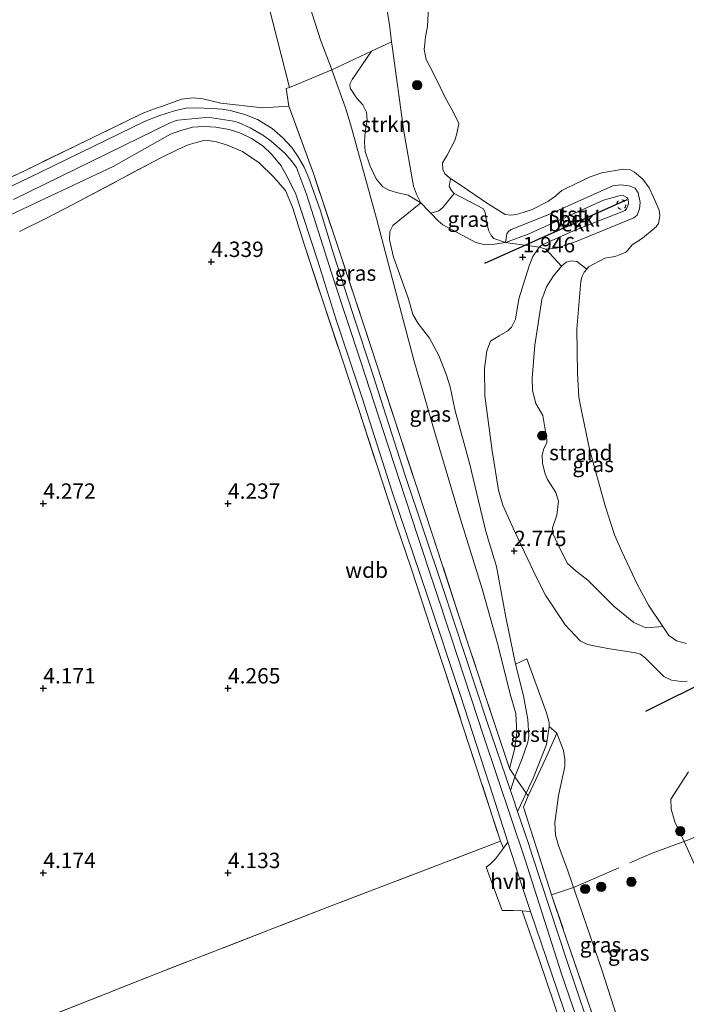
# Model space of a CAD drawing. Units: metres. Extents: x 200594 to 210000, y 493748 to 500003.
# Drawn here: x 203510 to 203618, y 495280 to 495440 of the extents above; entities that cross this region are included whole.
import ezdxf
from ezdxf.enums import TextEntityAlignment as Align

# ---------------------------------------------------------------- set-up
doc = ezdxf.new("R2010")
doc.units = ezdxf.units.M
doc.linetypes.add('IE-TERREINAFSCHEIDING', pattern=[10, 8, -2])
doc.linetypes.add('VW-6060_STREEP', pattern=[1.2, 0.6, -0.6])
doc.layers.get('0').update_dxf_attribs({"lineweight": 25})
for name, color, linetype, lineweight in [('B-ME-GR-BOOM-S-B1', 93, 'Continuous', 18), ('B-ME-GR-STRUIKEN-GV-B6', 93, 'Continuous', 18), ('B-ME-GW-HOOGTEPUNT-S-B1', 10, 'Continuous', 25), ('B-ME-GW-KRUINLIJN-L-B1', 93, 'Continuous', 18), ('B-ME-GW-TEENLIJN-L-B1', 93, 'Continuous', 18), ('B-ME-IE-GRASLAND-GV-B6', 93, 'Continuous', 18), ('B-ME-IE-GRONDWERKLIJN-GROND_INGERICHT-GV-B6', 253, 'Continuous', 18), ('B-ME-IE-GRONDWERKLIJN-GROND_NIETINGERICHT-GV-B6', 253, 'Continuous', 18), ('B-ME-IE-TERREINAFSCHEIDING-DOORGANG-L-B1', 8, 'IE-TERREINAFSCHEIDING-KUNSTMATIG-OPEN', 18), ('B-ME-IE-TERREINAFSCHEIDING-RASTERHEKWERK-L-B1', 8, 'IE-TERREINAFSCHEIDING', 18), ('B-ME-OB-BEKLEDING-GV-B6', 253, 'Continuous', 18), ('B-ME-OB-WATERLIJN-L-B1', 133, 'OB-WATERLIJN', 18), ('B-ME-OG-WATER-GV-B6', 153, 'Continuous', 18), ('B-ME-VH-VERH_SOORT-BITUMEN-GV-B6', 8, 'IE-TERREINAFSCHEIDING-NATUURLIJK-HOUTWAL', 18), ('B-ME-VH-VERH_SOORT-GV-B6', 8, 'Continuous', 18), ('B-ME-VH-VERH_SOORT-HALF_VERHARDING-GV-B6', 8, 'IE-TERREINAFSCHEIDING-NATUURLIJK-HOUTWAL', 18), ('B-ME-VV-KRIBBEN-L-B1', 10, 'Continuous', 25), ('B-ME-VW-MARKERING-BEBAKENING-S-B1', 255, 'VW-6060_STREEP', 18)]:
    doc.layers.add(name, color=color, linetype=linetype, lineweight=lineweight)
doc.styles.add('NLCS-ISO', font='NLCS-ISO.TTF')
doc.linetypes.add('IE-TERREINAFSCHEIDING-KUNSTMATIG-OPEN', pattern='A,7,-1.5,[67,NLCS.SHX,S=0.75,R=0,X=0,Y=0],-1.5', length=10)
doc.linetypes.add('IE-TERREINAFSCHEIDING-NATUURLIJK-HOUTWAL', pattern='A,7,-1.5,[67,NLCS.SHX,S=0.75,R=45,X=0,Y=0],-1.5,7,-1.5,[70,NLCS.SHX,S=0.75,R=0,X=0,Y=0],-1.5', length=20)
doc.linetypes.add('OB-WATERLIJN', pattern='A,10,[32,NLCS.SHX,S=2,R=0,X=0,Y=0],-12', length=22)

# ---------------------------------------------------------------- blocks, each defined once
blk = doc.blocks.new('dtb')
blk.add_circle((0, 0), 0.75)
blk = doc.blocks.new('boom')
blk.add_hatch(color=256).paths.add_polyline_path([(-0.75, 0, 1), (0.75, 0, 1)])
blk.add_circle((0, 0), 0.75)
blk = doc.blocks.new('hoogtepunt')
for p, q in [((-0.5, 0), (0.5, 0)), ((0, 0.5), (0, -0.5))]:
    blk.add_line(p, q)

msp = doc.modelspace()

# ---------------------------------------------------------------- linework, layer by layer
at = {"layer": 'B-ME-GR-STRUIKEN-GV-B6'}
for points in [[(203576.68, 495446.27, 0.81), (203576.28, 495438.93, 0.81), (203575.96, 495437.21, 0.81), (203575.87, 495436.16, 0.81), (203575.79, 495435.18, 0.81), (203576.09, 495433.54, 0.81), (203576.66, 495432.41, 0.81), (203577.71, 495430.4, 0.81), (203579.2, 495427.37, 0.81), (203580.53, 495424.94, 0.81), (203581.37, 495423.15, 0.81), (203581.07, 495421.52, 0.81), (203580.72, 495420.39, 0.81), (203579.5, 495417.99, 0.81), (203578.76, 495416.75, 0.81), (203578.79, 495415.7, 0.81), (203579.13, 495414.97, 0.81), (203579.82, 495414.37, 0.81), (203580.03, 495414.23, 0.81), (203579.82, 495412.94, 0.89), (203580.19, 495412.27, 0.94), (203580.61, 495411.78, 0.94), (203578.77, 495409.5, 1.22), (203578.17, 495408.98, 1.57), (203576.86, 495408.58, 2.07), (203576.51, 495408.93, 2.08), (203575.24, 495410.29, 2.08), (203574.52, 495411.68, 2.08), (203574.04, 495412.98, 2.05), (203572.48, 495421.84, 1.96), (203570.54, 495435.7, 1.87), (203570.46, 495436.4, 1.87), (203570.15, 495439.24, 1.87), (203567.45, 495455.33, 1.64)], [(203567.23, 495434.88, 2.05), (203570.46, 495436.4, 1.87), (203570.54, 495435.7, 1.87), (203572.48, 495421.84, 1.96), (203574.04, 495412.98, 2.05), (203574.52, 495411.68, 2.08), (203575.24, 495410.29, 2.08), (203573.18, 495411.49, 2.08), (203571.28, 495411.93, 2.11), (203570.02, 495412.32, 2.13), (203569.03, 495412.88, 2.19), (203567.97, 495414.15, 2.22), (203566.97, 495416.25, 2.22), (203566.16, 495418.63, 2.22), (203566.05, 495420.1, 2.22), (203566.2, 495421.88, 2.22), (203566.52, 495423.7, 2.22), (203566.37, 495425, 2.19), (203565.82, 495426.2, 2.22), (203564.78, 495427.3, 2.24), (203563.74, 495428.88, 2.3), (203563.71, 495429.54, 2.3), (203564.06, 495430.33, 2.38), (203567.23, 495434.88, 2.05)]]:
    msp.add_polyline3d(points, dxfattribs=at)
at = {"layer": 'B-ME-GW-KRUINLIJN-L-B1'}
msp.add_line((203598.3, 495292.39, 4.82), (203596.48, 495297.7, 4.87), dxfattribs=at)
for points in [[(203553.86, 495429.01, 4.46), (203549.11, 495447.72, 4.12), (203544.94, 495461.86, 4.19), (203542.06, 495470.19, 3.92), (203540.35, 495473.6, 3.92), (203538.39, 495479.3, 3.89), (203535.27, 495488.36, 3.97), (203531.15, 495503.36, 3.88), (203526.47, 495521.02, 3.88), (203521.72, 495535.63, 3.88), (203520.75, 495539.39, 3.81), (203515.76, 495558.69, 3.45), (203513.02, 495571.56, 3.12)], [(203618.47, 495332.57, 1.92), (203617.58, 495332.51, 1.94), (203615.94, 495332.75, 2.07), (203614.72, 495333.31, 2.15), (203611.72, 495336.32, 1.99), (203610.9, 495336.94, 1.99), (203610.1, 495337.16, 1.99), (203605.59, 495337.89, 2.23), (203603.03, 495338.37, 2.71), (203602.19, 495338.56, 2.8), (203601.11, 495339.12, 2.8), (203598.68, 495341.7, 2.8), (203595.48, 495346.56, 2.83), (203593.9, 495349.6, 2.9), (203590.22, 495357.44, 2.83), (203588.55, 495361.18, 2.59), (203587.82, 495363.59, 2.48), (203586.8, 495369.98, 2.34), (203585.63, 495378.92, 2.27), (203585.58, 495383.35, 2.06), (203585.93, 495386.2, 2.09), (203586.55, 495387.8, 2.09), (203587.93, 495388.68, 2), (203589.38, 495389.5, 1.95), (203589.95, 495390.06, 1.95), (203590.6, 495391.38, 1.95), (203591.15, 495394.69, 1.95), (203592.85, 495400.19, 2), (203593.44, 495401.56, 2), (203594.45, 495403.05, 1.95), (203594.96, 495403.44, 1.95), (203600.05, 495405.74, 1.81), (203608.4, 495409.01, 1.72), (203608.65, 495409.35, 1.74), (203608.83, 495409.75, 1.74), (203608.94, 495410.23, 1.74), (203608.92, 495410.86, 1.74), (203608.7, 495411.15, 1.72), (203608.1, 495411.47, 1.72), (203607.46, 495411.42, 1.71), (203604.92, 495410.68, 1.72), (203592.66, 495405.2, 1.83), (203588.98, 495403.8, 1.91), (203587.17, 495403.56, 1.91), (203585.68, 495403.45, 1.95), (203584.16, 495403.82, 2.03), (203578.77, 495406.68, 2.03), (203578.05, 495407.35, 2.05), (203576.86, 495408.58, 2.07), (203576.51, 495408.93, 2.08), (203575.24, 495410.29, 2.08), (203574.52, 495411.68, 2.08), (203574.04, 495412.98, 2.05), (203572.48, 495421.84, 1.96), (203570.54, 495435.7, 1.87), (203570.46, 495436.4, 1.87), (203570.15, 495439.24, 1.87), (203567.45, 495455.33, 1.64)], [(203509.02, 495410.81, 4.73), (203534.5, 495423.24, 4.71), (203535.33, 495423.59, 4.71), (203535.77, 495423.67, 4.71), (203540.28, 495424.11, 4.74), (203541.29, 495424.05, 4.74), (203544.77, 495423.55, 4.76), (203545.62, 495423.3, 4.75), (203547.48, 495422.45, 4.75), (203549.54, 495421.27, 4.79), (203550.93, 495420.28, 4.8), (203553.15, 495418.35, 4.85), (203554.17, 495417.16, 4.8), (203555, 495415.99, 4.84), (203555.25, 495415.43, 4.84), (203556.68, 495411.49, 4.84), (203561.09, 495397.73, 4.81), (203565.4, 495384.58, 4.78), (203569.99, 495370.64, 4.83), (203574.68, 495356.25, 4.81), (203580.17, 495339.7, 4.8), (203585.44, 495323.5, 4.78), (203592.14, 495303.71, 4.79), (203598.09, 495285.04, 4.72), (203602.62, 495271.76, 4.75)], [(203592.67, 495313.92, 4.72), (203595.52, 495320.06, 4.03), (203597.3, 495324.11, 3.53)], [(203622.08, 495297.51, 2.96), (203617.99, 495306.51, 3.01), (203616.49, 495309.74, 2.67), (203615.87, 495311.76, 2.55), (203615.86, 495313.4, 2.51), (203618.72, 495317.81, 2.32)]]:
    msp.add_polyline3d(points, dxfattribs=at)
at = {"layer": 'B-ME-GW-TEENLIJN-L-B1'}
for points in [[(203589.6, 495318.4, 4.63), (203590.45, 495321.47, 4.24), (203590.8, 495324.18, 4.03), (203590.64, 495327.31, 3.75), (203589.75, 495330.46, 3.54), (203587.76, 495338.31, 3.54), (203585.16, 495347.57, 3.29), (203581.67, 495358.86, 3.36), (203577.42, 495373.1, 3.15), (203574.11, 495384.72, 2.91), (203570.84, 495397, 2.69), (203568, 495407.71, 2.52), (203563.82, 495423.02, 2.43), (203562.98, 495425.69, 2.48), (203560.78, 495431.85, 2.4), (203560.66, 495432.2, 2.39), (203558.95, 495436.58, 2.21), (203555.65, 495446.93, 1.94)], [(203614.53, 495341.43, 0.81), (203611.76, 495341.22, 1), (203609.82, 495342.11, 1.17), (203606.65, 495344.67, 1.26), (203602.33, 495348.97, 1.53), (203600.46, 495350.42, 1.67), (203599.06, 495351.69, 1.71), (203597.92, 495353.91, 1.74), (203596.7, 495356.45, 1.81), (203596.61, 495357.48, 1.81), (203597.31, 495359.53, 1.57), (203597.61, 495361.79, 1.5), (203597.18, 495363.19, 1.42), (203595.78, 495365.33, 1.46), (203595.4, 495366.26, 1.46), (203594.98, 495367.95, 1.5), (203594.94, 495369.35, 1.5), (203595.23, 495370.33, 1.35), (203595.68, 495371.36, 1.21), (203595.69, 495371.8, 1.21), (203595.02, 495375.71, 1.28), (203593.93, 495377.65, 1.27), (203593.35, 495379.77, 1.27), (203593.3, 495381.79, 1.27), (203593.74, 495387.13, 1.27), (203594.87, 495394.55, 1.27), (203595.64, 495396.63, 1.27), (203596.78, 495398.42, 1.08), (203598.1, 495400, 1.11), (203598.83, 495400.61, 0.95), (203599.73, 495400.87, 0.92), (203600.56, 495400.74, 0.92), (203602.19, 495399.5, 0.81)], [(203626.08, 495252.7, 3.54), (203621.61, 495255.4, 3.58), (203614.69, 495259.18, 3.58), (203614.03, 495259.85, 3.58), (203612.61, 495261.57, 3.54), (203611.73, 495263.69, 3.58), (203609.43, 495270.65, 3.58), (203604.69, 495285.5, 3.53), (203599.11, 495301.74, 3.58), (203597.59, 495305.87, 3.53), (203597.09, 495307.54, 3.64), (203596.98, 495309.56, 3.64), (203597.59, 495314.01, 3.56), (203598.62, 495318.68, 3.53), (203598.64, 495319.89, 3.53), (203598.42, 495321.3, 3.53), (203597.3, 495324.11, 3.53)]]:
    msp.add_polyline3d(points, dxfattribs=at)
at = {"layer": 'B-ME-IE-GRASLAND-GV-B6'}
for points in [[(203553.86, 495429.01, 4.46), (203549.11, 495447.72, 4.12)], [(203555.65, 495446.93, 1.94), (203558.95, 495436.58, 2.21), (203560.66, 495432.2, 2.39), (203560.78, 495431.85, 2.4), (203562.98, 495425.69, 2.48), (203563.82, 495423.02, 2.43), (203568, 495407.71, 2.52), (203570.84, 495397, 2.69), (203574.11, 495384.72, 2.91), (203577.42, 495373.1, 3.15), (203581.67, 495358.86, 3.36), (203585.16, 495347.57, 3.29), (203587.76, 495338.31, 3.54), (203589.75, 495330.46, 3.54), (203590.64, 495327.31, 3.75), (203590.8, 495324.18, 4.03), (203590.45, 495321.47, 4.24), (203589.6, 495318.4, 4.63), (203586.07, 495329.08, 4.72), (203581.34, 495343.35, 4.72), (203577.14, 495356.33, 4.77), (203571.91, 495372.14, 4.75), (203567.25, 495386.42, 4.8), (203562.02, 495402.35, 4.85), (203557.76, 495415.05, 4.85), (203554.93, 495422.86, 4.63), (203553.76, 495425.96, 4.51), (203553.33, 495428.86, 4.46), (203553.86, 495429.01, 4.46)], [(203567.23, 495434.88, 2.05), (203564.06, 495430.33, 2.38), (203563.71, 495429.54, 2.3), (203563.74, 495428.88, 2.3), (203564.78, 495427.3, 2.24), (203565.82, 495426.2, 2.22), (203566.37, 495425, 2.19), (203566.52, 495423.7, 2.22), (203566.2, 495421.88, 2.22), (203566.05, 495420.1, 2.22), (203566.16, 495418.63, 2.22), (203566.97, 495416.25, 2.22), (203567.97, 495414.15, 2.22), (203569.03, 495412.88, 2.19), (203570.02, 495412.32, 2.13), (203571.28, 495411.93, 2.11), (203573.18, 495411.49, 2.08), (203575.24, 495410.29, 2.08), (203570.66, 495406.59, 2.4), (203570.16, 495405.63, 2.43), (203570.11, 495404.27, 2.43), (203570.8, 495401.45, 2.55), (203573.21, 495394.69, 2.68), (203573.91, 495392.15, 2.7), (203574.78, 495390.69, 2.73), (203576.65, 495388.29, 2.6), (203578.16, 495385.46, 2.55), (203579.38, 495382.27, 2.55), (203579.97, 495380.37, 2.63), (203580.78, 495376.49, 2.7), (203583.16, 495367.75, 2.95), (203585.79, 495356.87, 3.13), (203587.52, 495351.17, 3.03), (203589.02, 495342.96, 3.26), (203590.59, 495335.34, 3.33), (203591.9, 495330.16, 3.36), (203592.62, 495326.35, 3.52), (203592.75, 495323.64, 3.65), (203592.62, 495322.63, 3.76), (203591.68, 495319.98, 4.07), (203590.51, 495317.03, 4.55), (203590.26, 495317.4, 4.53), (203589.6, 495318.4, 4.63), (203590.45, 495321.47, 4.24), (203590.8, 495324.18, 4.03), (203590.64, 495327.31, 3.75), (203589.75, 495330.46, 3.54), (203587.76, 495338.31, 3.54), (203585.16, 495347.57, 3.29), (203581.67, 495358.86, 3.36), (203577.42, 495373.1, 3.15), (203574.11, 495384.72, 2.91), (203570.84, 495397, 2.69), (203568, 495407.71, 2.52), (203563.82, 495423.02, 2.43), (203562.98, 495425.69, 2.48), (203560.78, 495431.85, 2.4), (203567.23, 495434.88, 2.05)], [(203503.13, 495411.86, 4.63), (203510.84, 495415.49, 4.61), (203529.93, 495424.79, 4.68), (203532.22, 495425.64, 4.64), (203533.23, 495425.98, 4.68), (203536.33, 495427.1, 4.57), (203538.21, 495427.3, 4.72), (203539.8, 495427.14, 4.78), (203542.75, 495426.46, 4.71), (203549.49, 495425.7, 4.55), (203553.76, 495425.96, 4.51), (203554.93, 495422.86, 4.63), (203557.76, 495415.05, 4.85), (203562.02, 495402.35, 4.85), (203567.25, 495386.42, 4.8), (203571.91, 495372.14, 4.75), (203577.14, 495356.33, 4.77), (203581.34, 495343.35, 4.72), (203586.07, 495329.08, 4.72), (203589.6, 495318.4, 4.63), (203590.26, 495317.4, 4.53), (203590.51, 495317.03, 4.55), (203589.78, 495314.81, 4.7)], [(203589.78, 495314.81, 4.7), (203585.93, 495326.05, 4.74), (203578.77, 495347.72, 4.74), (203572.69, 495366, 4.74), (203567, 495383.73, 4.72), (203564.68, 495390.79, 4.8), (203561.04, 495401.98, 4.76), (203558.86, 495409.11, 4.75), (203557, 495414.26, 4.78), (203556.25, 495416.06, 4.78), (203555.29, 495417.76, 4.78), (203554.27, 495419.27, 4.79), (203552.79, 495420.82, 4.78), (203551.06, 495422.32, 4.74), (203548.68, 495423.78, 4.74), (203546.64, 495424.62, 4.74), (203544.27, 495425.25, 4.74), (203542.92, 495425.48, 4.72), (203541.45, 495425.6, 4.71), (203538.49, 495425.68, 4.7), (203537.12, 495425.62, 4.66), (203535.35, 495425.29, 4.63), (203532.67, 495424.38, 4.66), (203530.46, 495423.56, 4.68), (203511.41, 495414.28, 4.61), (203503.51, 495410.56, 4.63)], [(203508.69, 495408.36, 4.59), (203525.24, 495416.17, 4.49), (203534.55, 495421.42, 4.58), (203536.08, 495421.98, 4.67), (203538.12, 495422.57, 4.7), (203539.99, 495422.66, 4.71), (203541.93, 495422.58, 4.71), (203544.06, 495422.2, 4.7), (203545.79, 495421.64, 4.69), (203547.71, 495420.7, 4.69), (203549.59, 495419.5, 4.65), (203550.94, 495418.18, 4.7), (203552.51, 495416.29, 4.7), (203553.45, 495414.58, 4.75), (203554.88, 495411.83, 4.72), (203558.47, 495400.78, 4.7), (203561.49, 495391.27, 4.78), (203565.62, 495378.75, 4.76), (203570.56, 495363.34, 4.76), (203576.33, 495346.35, 4.72), (203581.65, 495330.25, 4.68), (203586.94, 495314.03, 4.66), (203589.38, 495306.41, 4.67)], [(203589.38, 495306.41, 4.67), (203588.64, 495305.42, 4.62), (203588.14, 495306.59, 4.78), (203582.07, 495325.27, 4.72), (203579.11, 495334.29, 4.72), (203577.11, 495340.32, 4.76), (203573.67, 495350.91, 4.73), (203571.16, 495358.25, 4.9), (203568.12, 495367.52, 4.85), (203565.21, 495376.54, 4.87), (203562.31, 495385.27, 4.9), (203559.23, 495394.51, 4.93), (203556.26, 495403.54, 4.93), (203554.35, 495409.56, 4.87), (203553.24, 495412.25, 4.87), (203551.27, 495414.48, 4.58), (203548.96, 495416.75, 4.62), (203546.26, 495418.63, 4.62), (203543.63, 495419.68, 4.63), (203542.05, 495420.16, 4.58), (203540.71, 495420.41, 4.61), (203540.21, 495420.45, 4.61), (203538.96, 495420.13, 4.61), (203537.43, 495419.71, 4.65), (203535.74, 495418.94, 4.59), (203532.86, 495417.52, 4.55), (203518.7, 495410, 4.49), (203514.38, 495407.75, 4.53), (203510.04, 495405.61, 4.46)], [(203580.61, 495411.78, 0.94), (203585.41, 495409.31, 0.94), (203585.66, 495408.72, 0.96), (203585.84, 495407.57, 1.02), (203586.24, 495405.84, 1.19), (203586.64, 495404.94, 1.32), (203587.09, 495404.5, 1.48), (203588.98, 495403.8, 1.91), (203587.17, 495403.56, 1.91), (203585.68, 495403.45, 1.95), (203584.16, 495403.82, 2.03), (203578.77, 495406.68, 2.03), (203578.05, 495407.35, 2.05), (203576.86, 495408.58, 2.07), (203578.17, 495408.98, 1.57), (203578.77, 495409.5, 1.22), (203580.61, 495411.78, 0.94)], [(203618.47, 495332.57, 1.92), (203617.58, 495332.51, 1.94), (203615.94, 495332.75, 2.07), (203614.72, 495333.31, 2.15), (203611.72, 495336.32, 1.99), (203610.9, 495336.94, 1.99), (203610.1, 495337.16, 1.99), (203605.59, 495337.89, 2.23), (203603.03, 495338.37, 2.71), (203602.19, 495338.56, 2.8), (203601.11, 495339.12, 2.8), (203598.68, 495341.7, 2.8), (203595.48, 495346.56, 2.83), (203593.9, 495349.6, 2.9), (203590.22, 495357.44, 2.83), (203588.55, 495361.18, 2.59), (203587.82, 495363.59, 2.48), (203586.8, 495369.98, 2.34), (203585.63, 495378.92, 2.27), (203585.58, 495383.35, 2.06), (203585.93, 495386.2, 2.09), (203586.55, 495387.8, 2.09), (203587.93, 495388.68, 2), (203589.38, 495389.5, 1.95), (203589.95, 495390.06, 1.95), (203590.6, 495391.38, 1.95), (203591.15, 495394.69, 1.95), (203592.85, 495400.19, 2), (203593.44, 495401.56, 2), (203594.45, 495403.05, 1.95), (203595.51, 495402.74, 1.62), (203598.1, 495400, 1.11), (203596.78, 495398.42, 1.08), (203595.64, 495396.63, 1.27), (203594.87, 495394.55, 1.27), (203593.74, 495387.13, 1.27), (203593.3, 495381.79, 1.27), (203593.35, 495379.77, 1.27), (203593.93, 495377.65, 1.27), (203595.02, 495375.71, 1.28), (203595.69, 495371.8, 1.21), (203595.68, 495371.36, 1.21), (203595.23, 495370.33, 1.35), (203594.94, 495369.35, 1.5), (203594.98, 495367.95, 1.5), (203595.4, 495366.26, 1.46), (203595.78, 495365.33, 1.46), (203597.18, 495363.19, 1.42), (203597.61, 495361.79, 1.5), (203597.31, 495359.53, 1.57), (203596.61, 495357.48, 1.81), (203596.7, 495356.45, 1.81), (203597.92, 495353.91, 1.74), (203599.06, 495351.69, 1.71), (203600.46, 495350.42, 1.67), (203602.33, 495348.97, 1.53), (203606.65, 495344.67, 1.26), (203609.82, 495342.11, 1.17), (203611.76, 495341.22, 1), (203614.53, 495341.43, 0.81), (203615.5, 495340, 0.81), (203616.77, 495339.1, 0.81), (203618.4, 495338.67, 0.81)], [(203592.67, 495313.92, 4.72), (203591.9, 495312.12, 4.82), (203593.89, 495305.79, 4.87), (203596.48, 495297.7, 4.87), (203598.3, 495292.39, 4.82), (203605.4, 495271.74, 4.69), (203610.08, 495258, 4.88), (203612.01, 495257.07, 4.75), (203617.88, 495254.25, 4.34), (203613.03, 495256, 4.77), (203611.96, 495256.33, 4.8), (203609.18, 495256.95, 4.8), (203603.89, 495272.58, 4.69), (203598.96, 495287.21, 4.65), (203593.33, 495304.29, 4.75), (203592.7, 495306.2, 4.75), (203590.94, 495311.4, 4.73), (203592.35, 495314.37, 4.54), (203593.55, 495316.89, 4.38), (203595.66, 495322.25, 3.73), (203596.08, 495325.21, 3.46), (203597.3, 495324.11, 3.53), (203595.52, 495320.06, 4.03), (203592.67, 495313.92, 4.72)], [(203592.67, 495313.92, 4.72), (203595.52, 495320.06, 4.03), (203597.3, 495324.11, 3.53), (203598.42, 495321.3, 3.53), (203598.64, 495319.89, 3.53), (203598.62, 495318.68, 3.53), (203597.59, 495314.01, 3.56), (203596.98, 495309.56, 3.64), (203597.09, 495307.54, 3.64), (203597.59, 495305.87, 3.53), (203599.11, 495301.74, 3.58), (203604.69, 495285.5, 3.53), (203609.43, 495270.65, 3.58)], [(203622.08, 495297.51, 2.96), (203617.99, 495306.51, 3.01), (203616.49, 495309.74, 2.67), (203615.87, 495311.76, 2.55), (203615.86, 495313.4, 2.51), (203618.72, 495317.81, 2.32)], [(203605.4, 495271.74, 4.69), (203598.3, 495292.39, 4.82), (203596.48, 495297.7, 4.87), (203593.89, 495305.79, 4.87), (203591.9, 495312.12, 4.82), (203592.67, 495313.92, 4.72)], [(203600.53, 495269.42, 4.9), (203594.42, 495287.36, 4.81), (203591.67, 495295.24, 4.63), (203593.05, 495295.16, 4.62), (203596.5, 495284.98, 4.47), (203600.51, 495273.18, 4.59)]]:
    msp.add_polyline3d(points, dxfattribs=at)
at = {"layer": 'B-ME-IE-GRONDWERKLIJN-GROND_INGERICHT-GV-B6'}
for points in [[(203567.45, 495455.33, 1.64), (203570.15, 495439.24, 1.87), (203570.46, 495436.4, 1.87), (203567.23, 495434.88, 2.05)], [(203549.11, 495447.72, 4.12), (203553.86, 495429.01, 4.46), (203553.33, 495428.86, 4.46), (203553.76, 495425.96, 4.51), (203549.49, 495425.7, 4.55), (203542.75, 495426.46, 4.71), (203539.8, 495427.14, 4.78), (203538.21, 495427.3, 4.72), (203536.33, 495427.1, 4.57), (203533.23, 495425.98, 4.68), (203532.22, 495425.64, 4.64), (203529.93, 495424.79, 4.68), (203510.84, 495415.49, 4.61), (203503.13, 495411.86, 4.63)], [(203567.23, 495434.88, 2.05), (203560.78, 495431.85, 2.4), (203560.66, 495432.2, 2.39), (203558.95, 495436.58, 2.21), (203555.65, 495446.93, 1.94)], [(203510.04, 495405.61, 4.46), (203514.38, 495407.75, 4.53), (203518.7, 495410, 4.49), (203532.86, 495417.52, 4.55), (203535.74, 495418.94, 4.59), (203537.43, 495419.71, 4.65), (203538.96, 495420.13, 4.61), (203540.21, 495420.45, 4.61), (203540.71, 495420.41, 4.61), (203542.05, 495420.16, 4.58), (203543.63, 495419.68, 4.63), (203546.26, 495418.63, 4.62), (203548.96, 495416.75, 4.62), (203551.27, 495414.48, 4.58), (203553.24, 495412.25, 4.87), (203554.35, 495409.56, 4.87), (203556.26, 495403.54, 4.93), (203559.23, 495394.51, 4.93), (203562.31, 495385.27, 4.9), (203565.21, 495376.54, 4.87), (203568.12, 495367.52, 4.85), (203571.16, 495358.25, 4.9), (203573.67, 495350.91, 4.73), (203577.11, 495340.32, 4.76), (203579.11, 495334.29, 4.72), (203582.07, 495325.27, 4.72), (203588.14, 495306.59, 4.78), (203578.94, 495303.06, 4.18), (203559.96, 495295.77, 4.27), (203532.66, 495285.18, 4.24), (203501.56, 495272.91, 4.07)], [(203609.43, 495270.65, 3.58), (203604.69, 495285.5, 3.53), (203599.11, 495301.74, 3.58), (203597.59, 495305.87, 3.53), (203597.09, 495307.54, 3.64), (203596.98, 495309.56, 3.64), (203597.59, 495314.01, 3.56), (203598.62, 495318.68, 3.53), (203598.64, 495319.89, 3.53), (203598.42, 495321.3, 3.53), (203597.3, 495324.11, 3.53), (203596.08, 495325.21, 3.46), (203596.06, 495325.87, 3.46), (203595.62, 495327.4, 3.41), (203592.42, 495336.18, 3.33), (203590.59, 495335.34, 3.33), (203589.02, 495342.96, 3.26), (203587.52, 495351.17, 3.03), (203585.79, 495356.87, 3.13), (203583.16, 495367.75, 2.95), (203580.78, 495376.49, 2.7), (203579.97, 495380.37, 2.63), (203579.38, 495382.27, 2.55), (203578.16, 495385.46, 2.55), (203576.65, 495388.29, 2.6), (203574.78, 495390.69, 2.73), (203573.91, 495392.15, 2.7), (203573.21, 495394.69, 2.68), (203570.8, 495401.45, 2.55), (203570.11, 495404.27, 2.43), (203570.16, 495405.63, 2.43), (203570.66, 495406.59, 2.4), (203575.24, 495410.29, 2.08), (203576.51, 495408.93, 2.08), (203576.86, 495408.58, 2.07), (203578.05, 495407.35, 2.05), (203578.77, 495406.68, 2.03), (203584.16, 495403.82, 2.03), (203585.68, 495403.45, 1.95), (203587.17, 495403.56, 1.91), (203588.98, 495403.8, 1.91), (203594.45, 495403.05, 1.95), (203593.44, 495401.56, 2), (203592.85, 495400.19, 2), (203591.15, 495394.69, 1.95), (203590.6, 495391.38, 1.95), (203589.95, 495390.06, 1.95), (203589.38, 495389.5, 1.95), (203587.93, 495388.68, 2), (203586.55, 495387.8, 2.09), (203585.93, 495386.2, 2.09), (203585.58, 495383.35, 2.06), (203585.63, 495378.92, 2.27), (203586.8, 495369.98, 2.34), (203587.82, 495363.59, 2.48), (203588.55, 495361.18, 2.59), (203590.22, 495357.44, 2.83), (203593.9, 495349.6, 2.9), (203595.48, 495346.56, 2.83), (203598.68, 495341.7, 2.8), (203601.11, 495339.12, 2.8), (203602.19, 495338.56, 2.8), (203603.03, 495338.37, 2.71), (203605.59, 495337.89, 2.23), (203610.1, 495337.16, 1.99), (203610.9, 495336.94, 1.99), (203611.72, 495336.32, 1.99), (203614.72, 495333.31, 2.15), (203615.94, 495332.75, 2.07), (203617.58, 495332.51, 1.94), (203618.47, 495332.57, 1.92)], [(203618.72, 495317.81, 2.32), (203615.86, 495313.4, 2.51), (203615.87, 495311.76, 2.55), (203616.49, 495309.74, 2.67), (203617.99, 495306.51, 3.01), (203622.08, 495297.51, 2.96)], [(203501.56, 495272.91, 4.07), (203532.66, 495285.18, 4.24), (203559.96, 495295.77, 4.27), (203578.94, 495303.06, 4.18), (203588.14, 495306.59, 4.78), (203588.64, 495305.42, 4.62), (203587.35, 495303.69, 4.54), (203586.48, 495302.82, 4.54), (203585.86, 495302.33, 4.52), (203588.42, 495295.29, 4.54), (203590.23, 495295.32, 4.65), (203591.67, 495295.24, 4.63), (203594.42, 495287.36, 4.81), (203600.53, 495269.42, 4.9)]]:
    msp.add_polyline3d(points, dxfattribs=at)
at = {"layer": 'B-ME-IE-GRONDWERKLIJN-GROND_NIETINGERICHT-GV-B6'}
msp.add_polyline3d([(203598.1, 495400, 1.11), (203598.83, 495400.61, 0.95), (203599.73, 495400.87, 0.92), (203600.56, 495400.74, 0.92), (203602.19, 495399.5, 0.81), (203601.78, 495399.01, 0.81), (203601.43, 495398.34, 0.81), (203601.19, 495397.52, 0.81), (203600.59, 495389.76, 0.81), (203600.65, 495382.54, 0.81), (203600.88, 495378.71, 0.81), (203601.19, 495377.04, 0.81), (203602.61, 495370.25, 0.81), (203605.16, 495361.06, 0.81), (203606.7, 495356.36, 0.81), (203607.87, 495353.64, 0.81), (203610.37, 495348.31, 0.81), (203612.19, 495344.9, 0.81), (203614.53, 495341.43, 0.81), (203611.76, 495341.22, 1), (203609.82, 495342.11, 1.17), (203606.65, 495344.67, 1.26), (203602.33, 495348.97, 1.53), (203600.46, 495350.42, 1.67), (203599.06, 495351.69, 1.71), (203597.92, 495353.91, 1.74), (203596.7, 495356.45, 1.81), (203596.61, 495357.48, 1.81), (203597.31, 495359.53, 1.57), (203597.61, 495361.79, 1.5), (203597.18, 495363.19, 1.42), (203595.78, 495365.33, 1.46), (203595.4, 495366.26, 1.46), (203594.98, 495367.95, 1.5), (203594.94, 495369.35, 1.5), (203595.23, 495370.33, 1.35), (203595.68, 495371.36, 1.21), (203595.69, 495371.8, 1.21), (203595.02, 495375.71, 1.28), (203593.93, 495377.65, 1.27), (203593.35, 495379.77, 1.27), (203593.3, 495381.79, 1.27), (203593.74, 495387.13, 1.27), (203594.87, 495394.55, 1.27), (203595.64, 495396.63, 1.27), (203596.78, 495398.42, 1.08), (203598.1, 495400, 1.11)], dxfattribs=at)
at = {"layer": 'B-ME-IE-TERREINAFSCHEIDING-DOORGANG-L-B1'}
for p, q in [((203553.76, 495425.96, 4.51), (203549.49, 495425.7, 4.55)), ((203598.35, 495292.41, 4.82), (203596.52, 495297.71, 4.87))]:
    msp.add_line(p, q, dxfattribs=at)
msp.add_polyline3d([(203592.67, 495313.92, 4.72), (203592.35, 495314.37, 4.54), (203590.51, 495317.03, 4.55)], dxfattribs=at)
at = {"layer": 'B-ME-IE-TERREINAFSCHEIDING-RASTERHEKWERK-L-B1'}
for points in [[(203549.49, 495425.7, 4.55), (203542.75, 495426.46, 4.71), (203539.8, 495427.14, 4.78), (203538.21, 495427.3, 4.72), (203536.33, 495427.1, 4.57), (203533.23, 495425.98, 4.68), (203532.22, 495425.64, 4.64), (203529.93, 495424.79, 4.68), (203510.84, 495415.49, 4.61), (203503.13, 495411.86, 4.63), (203501.91, 495411.7, 4.64), (203500.58, 495411.8, 4.65), (203499, 495412.12, 4.65), (203497.27, 495412.92, 4.64), (203495.82, 495413.88, 4.64), (203494.57, 495415.03, 4.6), (203493.2, 495416.73, 4.59), (203491.91, 495419.08, 4.59), (203490.72, 495422.7, 4.57), (203488.59, 495432.82, 4.58), (203486.65, 495442.08, 4.69)], [(203553.86, 495429.01, 4.46), (203560.78, 495431.85, 2.4), (203567.23, 495434.88, 2.05), (203570.46, 495436.4, 1.87)], [(203589.6, 495318.4, 4.63), (203586.07, 495329.08, 4.72), (203581.34, 495343.35, 4.72), (203577.14, 495356.33, 4.77), (203571.91, 495372.14, 4.75), (203567.25, 495386.42, 4.8), (203562.02, 495402.35, 4.85), (203557.76, 495415.05, 4.85), (203554.93, 495422.86, 4.63), (203553.76, 495425.96, 4.51), (203553.33, 495428.86, 4.46), (203553.86, 495429.01, 4.46)], [(203510.04, 495405.61, 4.46), (203514.38, 495407.75, 4.53), (203518.7, 495410, 4.49), (203532.86, 495417.52, 4.55), (203535.74, 495418.94, 4.59), (203537.43, 495419.71, 4.65), (203538.96, 495420.13, 4.61), (203540.21, 495420.45, 4.61), (203540.71, 495420.41, 4.61), (203542.05, 495420.16, 4.58), (203543.63, 495419.68, 4.63), (203546.26, 495418.63, 4.62), (203548.96, 495416.75, 4.62), (203551.27, 495414.48, 4.58), (203553.24, 495412.25, 4.87), (203554.35, 495409.56, 4.87), (203556.26, 495403.54, 4.93), (203559.23, 495394.51, 4.93), (203562.31, 495385.27, 4.9), (203565.21, 495376.54, 4.87), (203568.12, 495367.52, 4.85), (203571.16, 495358.25, 4.9), (203573.67, 495350.91, 4.73), (203577.11, 495340.32, 4.76), (203579.11, 495334.29, 4.72), (203582.07, 495325.27, 4.72), (203588.14, 495306.59, 4.78), (203578.94, 495303.06, 4.18), (203559.96, 495295.77, 4.27), (203532.66, 495285.18, 4.24), (203501.56, 495272.91, 4.07)], [(203590.51, 495317.03, 4.55), (203590.26, 495317.4, 4.53), (203589.6, 495318.4, 4.63)], [(203596.48, 495297.7, 4.87), (203593.89, 495305.79, 4.87), (203591.9, 495312.12, 4.82), (203592.67, 495313.92, 4.72)], [(203596.44, 495297.83, 4.87), (203600.03, 495299.06, 3.58), (203612.79, 495304.6, 3.23), (203618.86, 495306.82, 2.97), (203624.84, 495309.54, 1.71), (203632.29, 495312.66, 0.89), (203634.34, 495313.54, 0.81), (203636.16, 495314.31, 0.81)], [(203617.88, 495254.25, 4.34), (203612.01, 495257.07, 4.75), (203610.08, 495258, 4.88), (203605.4, 495271.74, 4.69), (203598.3, 495292.39, 4.82)]]:
    msp.add_polyline3d(points, dxfattribs=at)
at = {"layer": 'B-ME-OB-BEKLEDING-GV-B6'}
for points in [[(203580.61, 495411.78, 0.94), (203580.19, 495412.27, 0.94), (203579.82, 495412.94, 0.89), (203580.03, 495414.23, 0.81), (203581.75, 495413.11, 0.81), (203586.05, 495410.15, 0.81), (203588.93, 495408.37, 0.81), (203589.84, 495408.28, 0.81), (203590.73, 495408.36, 0.81), (203591.83, 495408.71, 0.81), (203593.31, 495409.21, 0.81), (203595.87, 495410.51, 0.81), (203597.09, 495411.33, 0.81), (203597.44, 495411.68, 0.81), (203598.13, 495412.26, 0.81), (203599.02, 495412.73, 0.81), (203602.74, 495414.49, 0.81), (203604.63, 495415.16, 0.81), (203608.11, 495415.75, 0.81), (203609.22, 495415.61, 0.81), (203609.96, 495415.23, 0.81), (203611.28, 495414.12, 0.81), (203612.31, 495412.69, 0.81), (203613.04, 495411.18, 0.81), (203613.95, 495409.09, 0.81), (203614.07, 495408.13, 0.81), (203613.82, 495406.9, 0.81), (203613.48, 495406.35, 0.81), (203611.24, 495404.51, 0.81), (203609.55, 495403.47, 0.81), (203608.86, 495402.59, 0.81), (203608.51, 495402.24, 0.81), (203607.67, 495401.86, 0.81), (203606.75, 495401.56, 0.81), (203605.14, 495401.28, 0.81), (203602.47, 495399.85, 0.81), (203602.19, 495399.5, 0.81), (203600.56, 495400.74, 0.92), (203599.73, 495400.87, 0.92), (203598.83, 495400.61, 0.95), (203598.1, 495400, 1.11), (203595.51, 495402.74, 1.62), (203597.27, 495402.91, 1.47), (203600.46, 495404, 1.32), (203606.82, 495406.57, 1.17), (203609.84, 495407.82, 1.17), (203610.38, 495408.28, 1.17), (203610.74, 495409.27, 1.2), (203610.87, 495410.34, 1.29), (203610.55, 495411.91, 1.14), (203610.02, 495412.67, 1.14), (203609.07, 495413.05, 1.14), (203607.73, 495413.21, 1.14), (203606.4, 495413.01, 1.11), (203596.11, 495408.43, 1.2), (203589.81, 495405.89, 1.17), (203589.41, 495405.53, 1.2), (203589.22, 495405.23, 1.38), (203588.98, 495403.8, 1.91), (203587.09, 495404.5, 1.48), (203586.64, 495404.94, 1.32), (203586.24, 495405.84, 1.19), (203585.84, 495407.57, 1.02), (203585.66, 495408.72, 0.96), (203585.41, 495409.31, 0.94), (203580.61, 495411.78, 0.94)], [(203594.45, 495403.05, 1.95), (203594.96, 495403.44, 1.95), (203600.05, 495405.74, 1.81), (203608.4, 495409.01, 1.72), (203608.65, 495409.35, 1.74), (203608.83, 495409.75, 1.74), (203608.94, 495410.23, 1.74), (203608.92, 495410.86, 1.74), (203608.7, 495411.15, 1.72), (203608.1, 495411.47, 1.72), (203607.46, 495411.42, 1.71), (203604.92, 495410.68, 1.72), (203592.66, 495405.2, 1.83), (203588.98, 495403.8, 1.91), (203589.22, 495405.23, 1.38), (203589.41, 495405.53, 1.2), (203589.81, 495405.89, 1.17), (203596.11, 495408.43, 1.2), (203606.4, 495413.01, 1.11), (203607.73, 495413.21, 1.14), (203609.07, 495413.05, 1.14), (203610.02, 495412.67, 1.14), (203610.55, 495411.91, 1.14), (203610.87, 495410.34, 1.29), (203610.74, 495409.27, 1.2), (203610.38, 495408.28, 1.17), (203609.84, 495407.82, 1.17), (203606.82, 495406.57, 1.17), (203600.46, 495404, 1.32), (203597.27, 495402.91, 1.47), (203595.51, 495402.74, 1.62), (203594.45, 495403.05, 1.95)], [(203594.45, 495403.05, 1.95), (203588.98, 495403.8, 1.91), (203592.66, 495405.2, 1.83), (203604.92, 495410.68, 1.72), (203607.46, 495411.42, 1.71), (203608.1, 495411.47, 1.72), (203608.7, 495411.15, 1.72), (203608.92, 495410.86, 1.74), (203608.94, 495410.23, 1.74), (203608.83, 495409.75, 1.74), (203608.65, 495409.35, 1.74), (203608.4, 495409.01, 1.72), (203600.05, 495405.74, 1.81), (203594.96, 495403.44, 1.95), (203594.45, 495403.05, 1.95)]]:
    msp.add_polyline3d(points, dxfattribs=at)
at = {"layer": 'B-ME-OB-WATERLIJN-L-B1'}
msp.add_polyline3d([(203576.68, 495446.27, 0.81), (203576.28, 495438.93, 0.81), (203575.96, 495437.21, 0.81), (203575.87, 495436.16, 0.81), (203575.79, 495435.18, 0.81), (203576.09, 495433.54, 0.81), (203576.66, 495432.41, 0.81), (203577.71, 495430.4, 0.81), (203579.2, 495427.37, 0.81), (203580.53, 495424.94, 0.81), (203581.37, 495423.15, 0.81), (203581.07, 495421.52, 0.81), (203580.72, 495420.39, 0.81), (203579.5, 495417.99, 0.81), (203578.76, 495416.75, 0.81), (203578.79, 495415.7, 0.81), (203579.13, 495414.97, 0.81), (203579.82, 495414.37, 0.81), (203580.03, 495414.23, 0.81), (203581.75, 495413.11, 0.81), (203586.05, 495410.15, 0.81), (203588.93, 495408.37, 0.81), (203589.84, 495408.28, 0.81), (203590.73, 495408.36, 0.81), (203591.83, 495408.71, 0.81), (203593.31, 495409.21, 0.81), (203595.87, 495410.51, 0.81), (203597.09, 495411.33, 0.81), (203597.44, 495411.68, 0.81), (203598.13, 495412.26, 0.81), (203599.02, 495412.73, 0.81), (203602.74, 495414.49, 0.81), (203604.63, 495415.16, 0.81), (203608.11, 495415.75, 0.81), (203609.22, 495415.61, 0.81), (203609.96, 495415.23, 0.81), (203611.28, 495414.12, 0.81), (203612.31, 495412.69, 0.81), (203613.04, 495411.18, 0.81), (203613.95, 495409.09, 0.81), (203614.07, 495408.13, 0.81), (203613.82, 495406.9, 0.81), (203613.48, 495406.35, 0.81), (203611.24, 495404.51, 0.81), (203609.55, 495403.47, 0.81), (203608.86, 495402.59, 0.81), (203608.51, 495402.24, 0.81), (203607.67, 495401.86, 0.81), (203606.75, 495401.56, 0.81), (203605.14, 495401.28, 0.81), (203602.47, 495399.85, 0.81), (203602.19, 495399.5, 0.81), (203601.78, 495399.01, 0.81), (203601.43, 495398.34, 0.81), (203601.19, 495397.52, 0.81), (203600.59, 495389.76, 0.81), (203600.65, 495382.54, 0.81), (203600.88, 495378.71, 0.81), (203601.19, 495377.04, 0.81), (203602.61, 495370.25, 0.81), (203605.16, 495361.06, 0.81), (203606.7, 495356.36, 0.81), (203607.87, 495353.64, 0.81), (203610.37, 495348.31, 0.81), (203612.19, 495344.9, 0.81), (203614.53, 495341.43, 0.81), (203615.5, 495340, 0.81), (203616.77, 495339.1, 0.81), (203618.4, 495338.67, 0.81)], dxfattribs=at)
at = {"layer": 'B-ME-OG-WATER-GV-B6'}
msp.add_polyline3d([(203618.4, 495338.67, 0.81), (203616.77, 495339.1, 0.81), (203615.5, 495340, 0.81), (203614.53, 495341.43, 0.81), (203612.19, 495344.9, 0.81), (203610.37, 495348.31, 0.81), (203607.87, 495353.64, 0.81), (203606.7, 495356.36, 0.81), (203605.16, 495361.06, 0.81), (203602.61, 495370.25, 0.81), (203601.19, 495377.04, 0.81), (203600.88, 495378.71, 0.81), (203600.65, 495382.54, 0.81), (203600.59, 495389.76, 0.81), (203601.19, 495397.52, 0.81), (203601.43, 495398.34, 0.81), (203601.78, 495399.01, 0.81), (203602.19, 495399.5, 0.81), (203602.47, 495399.85, 0.81), (203605.14, 495401.28, 0.81), (203606.75, 495401.56, 0.81), (203607.67, 495401.86, 0.81), (203608.51, 495402.24, 0.81), (203608.86, 495402.59, 0.81), (203609.55, 495403.47, 0.81), (203611.24, 495404.51, 0.81), (203613.48, 495406.35, 0.81), (203613.82, 495406.9, 0.81), (203614.07, 495408.13, 0.81), (203613.95, 495409.09, 0.81), (203613.04, 495411.18, 0.81), (203612.31, 495412.69, 0.81), (203611.28, 495414.12, 0.81), (203609.96, 495415.23, 0.81), (203609.22, 495415.61, 0.81), (203608.11, 495415.75, 0.81), (203604.63, 495415.16, 0.81), (203602.74, 495414.49, 0.81), (203599.02, 495412.73, 0.81), (203598.13, 495412.26, 0.81), (203597.44, 495411.68, 0.81), (203597.09, 495411.33, 0.81), (203595.87, 495410.51, 0.81), (203593.31, 495409.21, 0.81), (203591.83, 495408.71, 0.81), (203590.73, 495408.36, 0.81), (203589.84, 495408.28, 0.81), (203588.93, 495408.37, 0.81), (203586.05, 495410.15, 0.81), (203581.75, 495413.11, 0.81), (203580.03, 495414.23, 0.81), (203579.82, 495414.37, 0.81), (203579.13, 495414.97, 0.81), (203578.79, 495415.7, 0.81), (203578.76, 495416.75, 0.81), (203579.5, 495417.99, 0.81), (203580.72, 495420.39, 0.81), (203581.07, 495421.52, 0.81), (203581.37, 495423.15, 0.81), (203580.53, 495424.94, 0.81), (203579.2, 495427.37, 0.81), (203577.71, 495430.4, 0.81), (203576.66, 495432.41, 0.81), (203576.09, 495433.54, 0.81), (203575.79, 495435.18, 0.81), (203575.87, 495436.16, 0.81), (203575.96, 495437.21, 0.81), (203576.28, 495438.93, 0.81), (203576.68, 495446.27, 0.81)], dxfattribs=at)
at = {"layer": 'B-ME-VH-VERH_SOORT-BITUMEN-GV-B6'}
for points in [[(203503.51, 495410.56, 4.63), (203511.41, 495414.28, 4.61), (203530.46, 495423.56, 4.68), (203532.67, 495424.38, 4.66), (203535.35, 495425.29, 4.63), (203537.12, 495425.62, 4.66), (203538.49, 495425.68, 4.7), (203541.45, 495425.6, 4.71), (203542.92, 495425.48, 4.72), (203544.27, 495425.25, 4.74), (203546.64, 495424.62, 4.74), (203548.68, 495423.78, 4.74), (203551.06, 495422.32, 4.74), (203552.79, 495420.82, 4.78), (203554.27, 495419.27, 4.79), (203555.29, 495417.76, 4.78), (203556.25, 495416.06, 4.78), (203557, 495414.26, 4.78), (203558.86, 495409.11, 4.75), (203561.04, 495401.98, 4.76), (203564.68, 495390.79, 4.8), (203567, 495383.73, 4.72), (203572.69, 495366, 4.74), (203578.77, 495347.72, 4.74), (203585.93, 495326.05, 4.74), (203589.78, 495314.81, 4.7), (203590.32, 495313.21, 4.7), (203590.94, 495311.4, 4.73), (203592.7, 495306.2, 4.75), (203593.33, 495304.29, 4.75), (203598.96, 495287.21, 4.65), (203603.89, 495272.58, 4.69)], [(203600.51, 495273.18, 4.59), (203596.5, 495284.98, 4.47), (203593.05, 495295.16, 4.62), (203591.72, 495299.07, 4.68), (203589.38, 495306.41, 4.67), (203586.94, 495314.03, 4.66), (203581.65, 495330.25, 4.68), (203576.33, 495346.35, 4.72), (203570.56, 495363.34, 4.76), (203565.62, 495378.75, 4.76), (203561.49, 495391.27, 4.78), (203558.47, 495400.78, 4.7), (203554.88, 495411.83, 4.72), (203553.45, 495414.58, 4.75), (203552.51, 495416.29, 4.7), (203550.94, 495418.18, 4.7), (203549.59, 495419.5, 4.65), (203547.71, 495420.7, 4.69), (203545.79, 495421.64, 4.69), (203544.06, 495422.2, 4.7), (203541.93, 495422.58, 4.71), (203539.99, 495422.66, 4.71), (203538.12, 495422.57, 4.7), (203536.08, 495421.98, 4.67), (203534.55, 495421.42, 4.58), (203525.24, 495416.17, 4.49), (203508.69, 495408.36, 4.59)]]:
    msp.add_polyline3d(points, dxfattribs=at)
at = {"layer": 'B-ME-VH-VERH_SOORT-GV-B6'}
msp.add_polyline3d([(203589.78, 495314.81, 4.7), (203590.51, 495317.03, 4.55), (203591.68, 495319.98, 4.07), (203592.62, 495322.63, 3.76), (203592.75, 495323.64, 3.65), (203592.62, 495326.35, 3.52), (203591.9, 495330.16, 3.36), (203590.59, 495335.34, 3.33), (203592.42, 495336.18, 3.33), (203595.62, 495327.4, 3.41), (203596.06, 495325.87, 3.46), (203596.08, 495325.21, 3.46), (203595.66, 495322.25, 3.73), (203593.55, 495316.89, 4.38), (203592.35, 495314.37, 4.54), (203590.94, 495311.4, 4.73), (203590.32, 495313.21, 4.7), (203589.78, 495314.81, 4.7)], dxfattribs=at)
at = {"layer": 'B-ME-VH-VERH_SOORT-HALF_VERHARDING-GV-B6'}
msp.add_polyline3d([(203593.05, 495295.16, 4.62), (203591.67, 495295.24, 4.63), (203590.23, 495295.32, 4.65), (203588.42, 495295.29, 4.54), (203585.86, 495302.33, 4.52), (203586.48, 495302.82, 4.54), (203587.35, 495303.69, 4.54), (203588.64, 495305.42, 4.62), (203589.38, 495306.41, 4.67), (203591.72, 495299.07, 4.68), (203593.05, 495295.16, 4.62)], dxfattribs=at)
at = {"layer": 'B-ME-VV-KRIBBEN-L-B1'}
msp.add_line((203608.67, 495410.76, 1.77), (203585.59, 495400.4, 2.04), dxfattribs=at)
msp.add_polyline3d([(203611.8, 495327.67, 2.18), (203622.78, 495333.18, 2.07), (203633.58, 495338.73, 1.93), (203642.95, 495343.65, 1.76)], dxfattribs=at)

# ---------------------------------------------------------------- block references
at = {"layer": 'B-ME-GR-BOOM-S-B1', "rotation": 90}
for p in [(203574.62, 495429.39, 1.24), (203594.95, 495372.44, 1.33), (203617.37, 495308.21, 2.95), (203609.43, 495299.96, 3.2), (203601.93, 495298.8, 3.41), (203604.52, 495299.16, 3.33)]:
    msp.add_blockref('boom', p, dxfattribs=at)
at = {"layer": 'B-ME-GW-HOOGTEPUNT-S-B1', "rotation": 90}
for p in [(203541.18, 495400.69, 4.34), (203541.18, 495400.69, 4.34), (203591.77, 495401.44, 1.95), (203591.77, 495401.44, 1.95), (203513.89, 495361.41, 4.27), (203513.89, 495361.41, 4.27), (203543.89, 495361.41, 4.24), (203543.89, 495361.41, 4.24), (203590.38, 495353.72, 2.77), (203590.38, 495353.72, 2.77), (203513.89, 495331.41, 4.17), (203513.89, 495331.41, 4.17), (203543.89, 495331.41, 4.26), (203543.89, 495331.41, 4.26), (203513.89, 495301.41, 4.17), (203513.89, 495301.41, 4.17), (203543.89, 495301.41, 4.13), (203543.89, 495301.41, 4.13)]:
    msp.add_blockref('hoogtepunt', p, dxfattribs=at)
at = {"layer": 'B-ME-VW-MARKERING-BEBAKENING-S-B1', "rotation": 90}
msp.add_blockref('dtb', (203607.79, 495410, 1.81), dxfattribs=at)

# ---------------------------------------------------------------- texts
at = {"layer": 'B-ME-GR-STRUIKEN-GV-B6', "ltscale": 0.2, "style": 'NLCS-ISO'}
msp.add_text('strkn', height=2.5, dxfattribs=at).set_placement((203569.63, 495423.01), align=Align.MIDDLE_CENTER)
at = {"layer": 'B-ME-GW-HOOGTEPUNT-S-B1', "ltscale": 0.2, "style": 'NLCS-ISO'}
for s, p in [('1.946', (203591.77, 495401.44, 1.95)), ('1.946', (203591.77, 495401.44, 1.95)), ('4.339', (203541.18, 495400.69, 4.34)), ('4.339', (203541.18, 495400.69, 4.34)), ('4.272', (203513.89, 495361.41, 4.27)), ('4.272', (203513.89, 495361.41, 4.27)), ('4.237', (203543.89, 495361.41, 4.24)), ('4.237', (203543.89, 495361.41, 4.24)), ('2.775', (203590.38, 495353.72, 2.77)), ('2.775', (203590.38, 495353.72, 2.77)), ('4.171', (203513.89, 495331.41, 4.17)), ('4.171', (203513.89, 495331.41, 4.17)), ('4.265', (203543.89, 495331.41, 4.26)), ('4.265', (203543.89, 495331.41, 4.26)), ('4.174', (203513.89, 495301.41, 4.17)), ('4.174', (203513.89, 495301.41, 4.17)), ('4.133', (203543.89, 495301.41, 4.13)), ('4.133', (203543.89, 495301.41, 4.13))]:
    msp.add_text(s, height=2.5, dxfattribs=at).set_placement(p, align=Align.BOTTOM_LEFT)
at = {"layer": 'B-ME-GW-KRUINLIJN-L-B1', "ltscale": 0.2, "style": 'NLCS-ISO'}
msp.add_text('wdb', height=2.5, dxfattribs=at).set_placement((203566.41, 495350.6), align=Align.MIDDLE_CENTER)
at = {"layer": 'B-ME-IE-GRASLAND-GV-B6', "ltscale": 0.2, "style": 'NLCS-ISO'}
for p in [(203582.92, 495407.61), (203564.6, 495398.85), (203576.76, 495375.96), (203603.22, 495367.78), (203604.41, 495289.73), (203608.99, 495288.4)]:
    msp.add_text('gras', height=2.5, dxfattribs=at).set_placement(p, align=Align.MIDDLE_CENTER)
at = {"layer": 'B-ME-IE-GRONDWERKLIJN-GROND_NIETINGERICHT-GV-B6', "ltscale": 0.2, "style": 'NLCS-ISO'}
msp.add_text('strand', height=2.5, dxfattribs=at).set_placement((203601.22, 495369.7), align=Align.MIDDLE_CENTER)
at = {"layer": 'B-ME-OB-BEKLEDING-GV-B6', "ltscale": 0.2, "style": 'NLCS-ISO'}
for s, p in [('stst', (203599.01, 495408.39)), ('bekl', (203600.95, 495407.67)), ('bekl', (203599.33, 495406.87))]:
    msp.add_text(s, height=2.5, dxfattribs=at).set_placement(p, align=Align.MIDDLE_CENTER)
at = {"layer": 'B-ME-VH-VERH_SOORT-GV-B6', "ltscale": 0.2, "style": 'NLCS-ISO'}
msp.add_text('grst', height=2.5, dxfattribs=at).set_placement((203592.78, 495323.95), align=Align.MIDDLE_CENTER)
at = {"layer": 'B-ME-VH-VERH_SOORT-HALF_VERHARDING-GV-B6', "ltscale": 0.2, "style": 'NLCS-ISO'}
msp.add_text('hvh', height=2.5, dxfattribs=at).set_placement((203589.44, 495300.05), align=Align.MIDDLE_CENTER)

doc.saveas('drawing.dxf')
